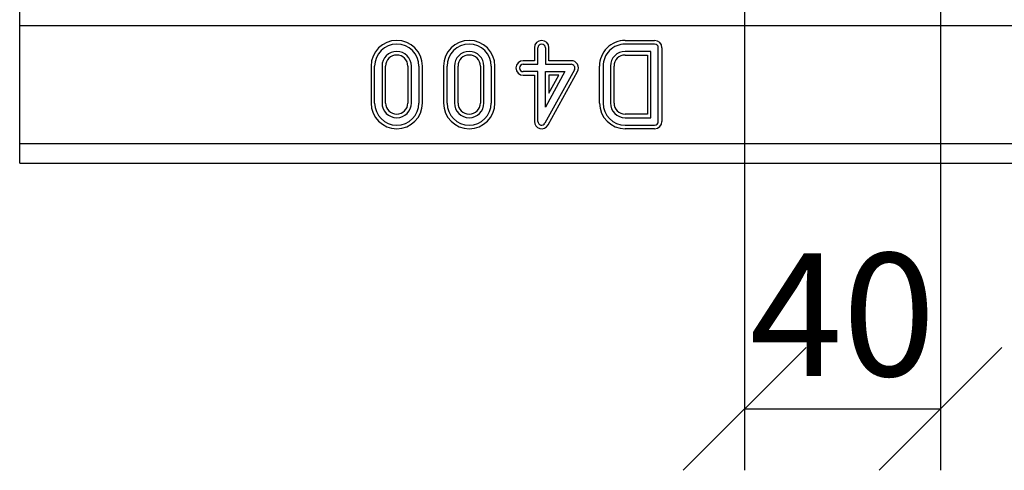
# Model space of a CAD drawing. Extents: x 3808 to 7757, y 935 to 3738.
# Drawn here: x 4332 to 4532, y 2500 to 2592 of the extents above; entities that cross this region are included whole.
import ezdxf

# ---------------------------------------------------------------- set-up
doc = ezdxf.new("R2010")
doc.units = 0
doc.header["$PDSIZE"] = -1
doc.layers.get('0').update_dxf_attribs({"color": 10, "linetype": 'CONTINUOUS'})
doc.layers.get('DEFPOINTS').update_dxf_attribs({"color": 10, "linetype": 'CONTINUOUS'})
doc.layers.add('ACO_07', color=10, linetype='CONTINUOUS')
doc.layers.add('ACO_DIM', color=10, linetype='CONTINUOUS')
doc.styles.add('ACO', font='trebuc.ttf', dxfattribs={"width": 0.8})
doc.dimstyles.new('ACO', dxfattribs={"dimscale": 10, "dimtxt": 2.5, "dimasz": 2.5, "dimexe": 1.25, "dimexo": 0.625, "dimtad": 1, "dimdec": 0, "dimtxsty": 'ACO', "dimblk": 'OBLIQUE', "dimcen": 2.5, "dimclrd": 256, "dimclre": 256, "dimclrt": 256, "dimazin": 3, "dimtfac": 1, "dimtdec": 0, "dimtmove": 0, "dimatfit": 3})

# ---------------------------------------------------------------- blocks, each defined once
blk = doc.blocks.new('_OBLIQUE')
at = {"color": 0, "linetype": 'BYBLOCK'}
blk.add_line((-0.5, -0.5), (0.5, 0.5), dxfattribs=at)
blk = doc.blocks.new('*D3')
at = {"layer": 'ACO_DIM'}
for p, q in [((4479.41, 2607.18), (4479.41, 2500.36)), ((4519.27, 2607.18), (4519.27, 2500.36)), ((4479.41, 2512.86), (4519.27, 2512.86))]:
    blk.add_line(p, q, dxfattribs=at)
at = {"layer": 'DEFPOINTS', "color": 0}
for p in [(4479.41, 2613.43), (4519.27, 2613.43), (4519.27, 2512.86)]:
    blk.add_point(p, dxfattribs=at)
at = {"layer": 'ACO_DIM', "xscale": 25, "yscale": 25, "zscale": 25, "rotation": 180}
blk.add_blockref('_OBLIQUE', (4479.41, 2512.86), dxfattribs=at)
at = {"layer": 'ACO_DIM', "xscale": 25, "yscale": 25, "zscale": 25}
blk.add_blockref('_OBLIQUE', (4519.27, 2512.86), dxfattribs=at)
at = {"layer": 'ACO_DIM', "insert": (4499.34, 2544.55), "char_height": 25, "attachment_point": 2, "style": 'ACO'}
blk.add_mtext('40', dxfattribs=at)
blk = doc.blocks.new('130073_-_2')
for p, q in [((0, 28), (0, 32)), ((0, 28), (1000, 28)), ((0, 4), (0, 28)), ((123.25, 24.98), (129.25, 24.98)), ((129.25, 24.25), (123.25, 24.25)), ((104.77, 23.5), (104.77, 20.85)), ((105.5, 20.13), (105.5, 23.5)), ((107, 23.5), (107, 20.13)), ((107.73, 20.85), (107.73, 23.5)), ((128.5, 22.75), (123.25, 22.75)), ((128.5, 9.25), (128.5, 22.75)), ((130, 8.5), (130, 23.5)), ((130.73, 23.5), (130.73, 8.5)), ((104.77, 20.85), (102.5, 20.85)), ((102.5, 20.13), (105.5, 20.13)), ((107, 20.13), (112.25, 20.13)), ((112.25, 20.85), (107.73, 20.85)), ((123.25, 22.02), (127.77, 22.02)), ((127.77, 22.02), (127.77, 9.98)), ((71.52, 19.75), (71.52, 12.25)), ((72.25, 12.25), (72.25, 19.75)), ((73.75, 19.75), (73.75, 12.25)), ((74.48, 12.25), (74.48, 19.75)), ((79.02, 19.75), (79.02, 12.25)), ((79.75, 12.25), (79.75, 19.75)), ((81.25, 19.75), (81.25, 12.25)), ((81.98, 12.25), (81.98, 19.75)), ((86.27, 19.75), (86.27, 12.25)), ((87, 12.25), (87, 19.75)), ((88.5, 19.75), (88.5, 12.25)), ((89.23, 12.25), (89.23, 19.75)), ((93.77, 19.75), (93.77, 12.25)), ((94.5, 12.25), (94.5, 19.75)), ((96, 19.75), (96, 12.25)), ((96.73, 12.25), (96.73, 19.75)), ((105.5, 18.63), (102.5, 18.63)), ((105.5, 8.5), (105.5, 18.63)), ((112.91, 19.01), (106.91, 8.14)), ((107, 18.63), (110.98, 18.63)), ((110.98, 18.63), (107, 11.41)), ((107, 11.41), (107, 18.63)), ((107.55, 7.79), (113.55, 18.66)), ((118.03, 12.25), (118.02, 19.74)), ((118.75, 19.74), (118.75, 12.25)), ((120.25, 19.75), (120.25, 12.25)), ((120.98, 12.25), (120.98, 19.75)), ((102.5, 17.9), (104.77, 17.9)), ((104.77, 17.9), (104.77, 8.5)), ((109.75, 17.9), (107.73, 17.9)), ((107.73, 14.24), (109.75, 17.9)), ((107.73, 17.9), (107.73, 14.24)), ((127.77, 9.98), (123.25, 9.98)), ((123.25, 9.25), (128.5, 9.25)), ((123.25, 7.75), (129.25, 7.75)), ((129.25, 7.02), (123.25, 7.02)), ((0, 4), (1000, 4)), ((0, 0), (0, 4)), ((0, 0), (1000, 0))]:
    blk.add_line(p, q)
for centre, radius, start, end in [((76.75, 19.75), 5.23, 0, 180), ((76.75, 19.75), 4.5, 0, 180), ((91.5, 19.75), 5.23, 0, 180), ((91.5, 19.75), 4.5, 0, 180), ((106.25, 23.5), 1.48, 360, 180), ((106.25, 23.5), 0.75, 360, 180), ((123.25, 19.75), 5.23, 90, 180.0676), ((123.25, 19.75), 4.5, 90, 180.0724), ((129.25, 23.5), 1.48, 0, 90), ((129.25, 23.5), 0.75, 0, 90), ((76.75, 19.75), 3, 0, 180), ((91.5, 19.75), 3, 0, 180), ((123.25, 19.75), 3, 90, 179.9955), ((76.75, 19.75), 2.27, 360, 180), ((91.5, 19.75), 2.27, 360, 180), ((102.5, 19.38), 1.48, 90, 270), ((102.5, 19.38), 0.75, 90, 270), ((112.25, 19.38), 1.48, 331.1134, 90), ((112.25, 19.38), 0.75, 331.1134, 90), ((123.25, 19.75), 2.27, 90, 179.9955), ((76.75, 12.25), 5.23, 180, 0), ((76.75, 12.25), 4.5, 180, 0), ((76.75, 12.25), 3, 180, 0), ((76.75, 12.25), 2.27, 180, 0), ((91.5, 12.25), 5.23, 180, 0), ((91.5, 12.25), 4.5, 180, 0), ((91.5, 12.25), 3, 180, 0), ((91.5, 12.25), 2.27, 180, 0), ((123.26, 12.25), 5.23, 180.0536, 269.8983), ((123.26, 12.25), 4.5, 180.0536, 269.8819), ((123.26, 12.25), 3, 180.0554, 269.8554), ((123.26, 12.25), 2.28, 180.0611, 269.8554), ((106.25, 8.5), 1.48, 180, 331.1134), ((106.25, 8.5), 0.75, 180, 331.1134), ((129.25, 8.5), 1.48, 270, 360), ((129.25, 8.5), 0.75, 270, 0)]:
    blk.add_arc(centre, radius, start, end)

msp = doc.modelspace()

# ---------------------------------------------------------------- block references
at = {"layer": 'ACO_07'}
msp.add_blockref('130073_-_2', (4331.84, 2562.86), dxfattribs=at)

# ---------------------------------------------------------------- dimensions: what is measured, and where the dimension line sits
at = {"layer": 'ACO_DIM'}
dim = msp.add_linear_dim(base=(4519.27, 2512.86), p1=(4479.41, 2613.43), p2=(4519.27, 2613.43), dimstyle='ACO', dxfattribs=at)
dim.commit()
dim.dimension.update_dxf_attribs({"geometry": '*D3', "text_midpoint": (4499.34, 2512.86), "dimtype": 160})

doc.saveas('drawing.dxf')
